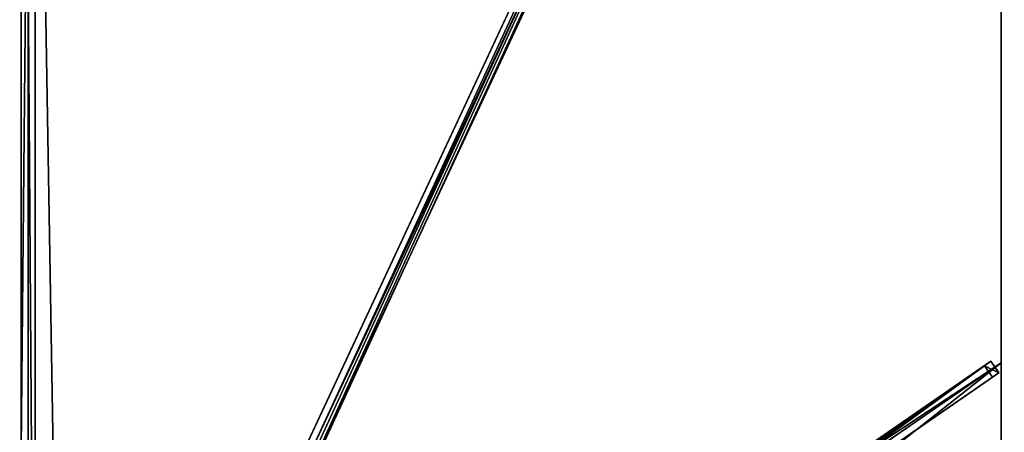
# Model space of a CAD drawing. Units: centimetres. Extents: x -176 to 176, y -375 to 375.
# Drawn here: x -2 to 176, y 112 to 187 of the extents above; entities that cross this region are included whole.
import ezdxf

# ---------------------------------------------------------------- set-up
doc = ezdxf.new("R2010")
doc.units = ezdxf.units.CM
doc.layers.get('0').update_dxf_attribs({"color": 144})

# ---------------------------------------------------------------- blocks, each defined once
blk = doc.blocks.new('Streben. May Parasols_ www.may-online.com')
for p, q in [((0, 17, 297.05), (0, 375, 237)), ((5.65, 15.06, 297.06), (173.3, 374.31, 236.8)), ((-1.25, 15.65, 296.87), (-1.25, 373.65, 236.82)), ((-1.25, 109.5, 276.06), (-1.25, 372.82, 231.89)), ((1.25, 15.65, 296.87), (1.25, 373.65, 236.82)), ((1.25, 109.5, 276.06), (1.25, 372.82, 231.89)), ((7.91, 14, 297.06), (175.56, 373.25, 236.8)), ((45.26, 99.93, 277.77), (172.98, 373.63, 231.86)), ((47.52, 98.88, 277.77), (175.25, 372.57, 231.86)), ((7.35, 15.75, 297.26), (154.1, 330.21, 244.51)), ((8.65, 11.68, 290.91), (172, 124.45, 232.19)), ((9.82, 12.49, 295.7), (173.17, 125.26, 236.99)), ((11.64, 12.23, 295.72), (175, 125, 237)), ((173.17, 125.26, 236.99), (172, 124.45, 232.19)), ((172, 124.45, 232.19), (173.42, 122.39, 232.19)), ((174.59, 123.2, 236.99), (173.17, 125.26, 236.99)), ((11.24, 10.43, 295.7), (174.59, 123.2, 236.99)), ((87.84, 63.31, 262.96), (173.42, 122.39, 232.19)), ((173.42, 122.39, 232.19), (174.59, 123.2, 236.99))]:
    blk.add_line(p, q)
mesh = blk.add_polyface()
corners = [(5.65, 15.06, 297.06), (45.26, 99.93, 277.77), (5.33, 14.38, 292.12), (173.3, 374.31, 236.8), (172.98, 373.63, 231.86)]
mesh.append_faces([[corners[k] for k in face] for face in [(0, 1, 2), (1, 3, 4)]], dxfattribs={"vtx0": -1})
mesh.append_faces([[corners[k] for k in face] for face in [(1, 0, 3)]], dxfattribs={"vtx0": -1, "vtx2": -1})
mesh = blk.add_polyface()
corners = [(7.91, 14, 297.06), (173.3, 374.31, 236.8), (5.65, 15.06, 297.06), (175.56, 373.25, 236.8)]
mesh.append_faces([[corners[k] for k in face] for face in [(0, 1, 2), (1, 0, 3)]], dxfattribs={"vtx0": -1})
mesh = blk.add_polyface()
corners = [(-1.25, 15.65, 296.87), (-1.25, 109.5, 276.06), (-1.25, 14.83, 291.94), (-1.25, 373.65, 236.82), (-1.25, 372.82, 231.89)]
mesh.append_faces([[corners[k] for k in face] for face in [(0, 1, 2), (1, 3, 4)]], dxfattribs={"vtx0": -1})
mesh.append_faces([[corners[k] for k in face] for face in [(1, 0, 3)]], dxfattribs={"vtx0": -1, "vtx2": -1})
mesh = blk.add_polyface()
corners = [(1.25, 15.65, 296.87), (-1.25, 373.65, 236.82), (-1.25, 15.65, 296.87), (1.25, 373.65, 236.82)]
mesh.append_faces([[corners[k] for k in face] for face in [(0, 1, 2), (1, 0, 3)]], dxfattribs={"vtx0": -1})
mesh = blk.add_polyface()
corners = [(1.25, 372.82, 231.89), (-1.25, 109.5, 276.06), (-1.25, 372.82, 231.89), (1.25, 109.5, 276.06)]
mesh.append_faces([[corners[k] for k in face] for face in [(0, 1, 2), (1, 0, 3)]], dxfattribs={"vtx0": -1})
mesh = blk.add_polyface()
corners = [(1.25, 109.5, 276.06), (1.25, 15.65, 296.87), (1.25, 14.83, 291.94), (1.25, 373.65, 236.82), (1.25, 372.82, 231.89)]
mesh.append_faces([[corners[k] for k in face] for face in [(0, 1, 2), (3, 0, 4)]], dxfattribs={"vtx0": -1})
mesh.append_faces([[corners[k] for k in face] for face in [(1, 0, 3)]], dxfattribs={"vtx0": -1, "vtx1": -1})
mesh = blk.add_polyface()
corners = [(47.52, 98.88, 277.77), (7.91, 14, 297.06), (7.59, 13.32, 292.12), (175.56, 373.25, 236.8), (175.25, 372.57, 231.86)]
mesh.append_faces([[corners[k] for k in face] for face in [(0, 1, 2), (3, 0, 4)]], dxfattribs={"vtx0": -1})
mesh.append_faces([[corners[k] for k in face] for face in [(1, 0, 3)]], dxfattribs={"vtx0": -1, "vtx1": -1})
mesh = blk.add_polyface()
corners = [(172.98, 373.63, 231.86), (46.39, 99.4, 277.77), (45.26, 99.93, 277.77), (47.52, 98.88, 277.77), (175.25, 372.57, 231.86)]
mesh.append_faces([[corners[k] for k in face] for face in [(0, 1, 2), (3, 0, 4)]], dxfattribs={"vtx0": -1})
mesh.append_faces([[corners[k] for k in face] for face in [(1, 0, 3)]], dxfattribs={"vtx0": -1, "vtx1": -1})
mesh = blk.add_polyface()
corners = [(8.65, 11.68, 290.91), (173.17, 125.26, 236.99), (172, 124.45, 232.19), (9.82, 12.49, 295.7)]
mesh.append_faces([[corners[k] for k in face] for face in [(0, 1, 2), (1, 0, 3)]], dxfattribs={"vtx0": -1})
mesh = blk.add_polyface()
corners = [(172, 124.45, 232.19), (10.07, 9.63, 290.91), (8.65, 11.68, 290.91), (87.81, 63.29, 262.96), (87.84, 63.31, 262.96), (173.42, 122.39, 232.19)]
mesh.append_faces([[corners[k] for k in face] for face in [(0, 1, 2), (4, 0, 5)]], dxfattribs={"vtx0": -1})
mesh.append_faces([[corners[k] for k in face] for face in [(1, 0, 3), (3, 0, 4)]], dxfattribs={"vtx0": -1, "vtx1": -1})
mesh = blk.add_polyface()
corners = [(11.24, 10.43, 295.7), (173.17, 125.26, 236.99), (9.82, 12.49, 295.7), (174.59, 123.2, 236.99)]
mesh.append_faces([[corners[k] for k in face] for face in [(0, 1, 2), (1, 0, 3)]], dxfattribs={"vtx0": -1})
mesh = blk.add_polyface()
corners = [(172, 124.45, 232.19), (174.59, 123.2, 236.99), (173.42, 122.39, 232.19), (173.17, 125.26, 236.99)]
mesh.append_faces([[corners[k] for k in face] for face in [(0, 1, 2), (1, 0, 3)]], dxfattribs={"vtx0": -1})
mesh = blk.add_polyface()
corners = [(174.59, 123.2, 236.99), (87.84, 63.31, 262.96), (173.42, 122.39, 232.19), (11.24, 10.43, 295.7), (87.81, 63.29, 262.96), (10.07, 9.63, 290.91)]
mesh.append_faces([[corners[k] for k in face] for face in [(0, 1, 2), (4, 3, 5)]], dxfattribs={"vtx0": -1})
mesh.append_faces([[corners[k] for k in face] for face in [(1, 3, 4)]], dxfattribs={"vtx0": -1, "vtx1": -1})
mesh.append_faces([[corners[k] for k in face] for face in [(1, 0, 3)]], dxfattribs={"vtx0": -1, "vtx2": -1})
blk = doc.blocks.new('Membrane. May Parasols_ www.may-online.com')
for p, q in [((0, 375, 237), (0, 13.14, 297.7)), ((0, 375, 236.99), (0, 13.14, 297.69)), ((175, 375, 237), (6.13, 13.14, 297.7)), ((175, 375, 236.99), (6.13, 13.14, 297.69)), ((175, 374.99, 236.99), (6.13, 13.14, 297.69)), ((175, 375, 237), (175, 125, 237)), ((175, 374.99, 236.99), (175, 125, 236.99)), ((175, 125, 237), (6.13, 8.43, 297.7)), ((175, 125, 236.99), (6.13, 8.43, 297.69)), ((175, 125, 237), (175, -125, 237)), ((175, 125, 236.99), (175, -125, 236.99)), ((175, 125, 237), (175, 125, 236.99))]:
    blk.add_line(p, q)
mesh = blk.add_polyface()
corners = [(-6.13, 13.14, 297.7), (0, 375, 237), (-175, 375, 237), (0, 13.14, 297.7)]
mesh.append_faces([[corners[k] for k in face] for face in [(0, 1, 2), (1, 0, 3)]], dxfattribs={"vtx0": -1})
mesh = blk.add_polyface()
corners = [(0, 375, 236.99), (-6.13, 13.14, 297.69), (-175, 375, 236.99), (0, 13.14, 297.69)]
mesh.append_faces([[corners[k] for k in face] for face in [(0, 1, 2), (1, 0, 3)]], dxfattribs={"vtx0": -1})
mesh = blk.add_polyface()
corners = [(6.13, 13.14, 297.7), (0, 375, 237), (0, 13.14, 297.7), (175, 375, 237)]
mesh.append_faces([[corners[k] for k in face] for face in [(0, 1, 2), (1, 0, 3)]], dxfattribs={"vtx0": -1})
mesh = blk.add_polyface()
corners = [(0, 375, 236.99), (0, 13.14, 297.7), (0, 13.14, 297.69), (0, 375, 237)]
mesh.append_faces([[corners[k] for k in face] for face in [(0, 1, 2), (1, 0, 3)]], dxfattribs={"vtx0": -1})
mesh = blk.add_polyface()
corners = [(0, 375, 236.99), (6.13, 13.14, 297.69), (0, 13.14, 297.69), (175, 375, 236.99)]
mesh.append_faces([[corners[k] for k in face] for face in [(0, 1, 2), (1, 0, 3)]], dxfattribs={"vtx0": -1})
mesh = blk.add_polyface()
corners = [(175, 125, 237), (6.13, 13.14, 297.7), (6.13, 8.43, 297.7), (175, 375, 237)]
mesh.append_faces([[corners[k] for k in face] for face in [(0, 1, 2), (1, 0, 3)]], dxfattribs={"vtx0": -1})
mesh = blk.add_polyface()
corners = [(175, 375, 236.99), (6.13, 8.43, 297.69), (6.13, 13.14, 297.69), (175, 125, 236.99), (175, 374.99, 236.99)]
mesh.append_faces([[corners[k] for k in face] for face in [(0, 1, 2), (3, 0, 4)]], dxfattribs={"vtx0": -1})
mesh.append_faces([[corners[k] for k in face] for face in [(1, 0, 3)]], dxfattribs={"vtx0": -1, "vtx1": -1})
mesh = blk.add_polyface()
corners = [(175, 375, 237), (6.13, 13.14, 297.69), (6.13, 13.14, 297.7), (175, 375, 236.99)]
mesh.append_faces([[corners[k] for k in face] for face in [(0, 1, 2), (1, 0, 3)]], dxfattribs={"vtx0": -1})
mesh = blk.add_polyface()
corners = [(175, 374.99, 236.99), (6.13, 13.14, 297.7), (6.13, 13.14, 297.69), (175, 375, 237), (175, 375, 236.99)]
mesh.append_faces([[corners[k] for k in face] for face in [(0, 1, 2), (3, 0, 4)]], dxfattribs={"vtx0": -1})
mesh.append_faces([[corners[k] for k in face] for face in [(1, 0, 3)]], dxfattribs={"vtx0": -1, "vtx1": -1})
mesh = blk.add_polyface()
corners = [(175, 375, 236.99), (6.13, 13.14, 297.69), (6.13, 13.14, 297.69), (175, 374.99, 236.99), (175, 375, 236.99)]
mesh.append_faces([[corners[k] for k in face] for face in [(0, 1, 2), (3, 0, 4)]], dxfattribs={"vtx0": -1})
mesh.append_faces([[corners[k] for k in face] for face in [(1, 0, 3)]], dxfattribs={"vtx0": -1, "vtx1": -1})
mesh = blk.add_polyface()
corners = [(175, 374.99, 236.99), (175, 125, 237), (175, 125, 236.99), (175, 375, 237), (175, 375, 236.99)]
mesh.append_faces([[corners[k] for k in face] for face in [(0, 1, 2), (3, 0, 4)]], dxfattribs={"vtx0": -1})
mesh.append_faces([[corners[k] for k in face] for face in [(1, 0, 3)]], dxfattribs={"vtx0": -1, "vtx1": -1})
mesh = blk.add_polyface()
corners = [(175, -125, 237), (6.13, 8.43, 297.7), (6.13, -8.43, 297.7), (175, 125, 237)]
mesh.append_faces([[corners[k] for k in face] for face in [(0, 1, 2), (1, 0, 3)]], dxfattribs={"vtx0": -1})
mesh = blk.add_polyface()
corners = [(175, 125, 236.99), (6.13, -8.43, 297.69), (6.13, 8.43, 297.69), (175, -125, 236.99)]
mesh.append_faces([[corners[k] for k in face] for face in [(0, 1, 2), (1, 0, 3)]], dxfattribs={"vtx0": -1})
mesh = blk.add_polyface()
corners = [(6.13, 8.43, 297.69), (175, 125, 237), (175, 125, 236.99), (6.13, 8.43, 297.7)]
mesh.append_faces([[corners[k] for k in face] for face in [(0, 1, 2), (1, 0, 3)]], dxfattribs={"vtx0": -1})
mesh = blk.add_polyface()
corners = [(175, 125, 236.99), (175, -125, 237), (175, -125, 236.99), (175, 125, 237)]
mesh.append_faces([[corners[k] for k in face] for face in [(0, 1, 2), (1, 0, 3)]], dxfattribs={"vtx0": -1})
blk = doc.blocks.new('Gruppe31#1')
for p, q in [((174.99, 375, 237), (174.99, 125, 237)), ((175, 375, 237), (175, 125, 237)), ((174.99, 367.5, 209), (174.99, 132.5, 209)), ((175, 367.5, 209), (175, 132.5, 209)), ((175, 132.5, 209), (174.99, 132.5, 209)), ((175, 130.59, 209.38), (174.99, 130.59, 209.38)), ((175, 128.96, 210.46), (174.99, 128.96, 210.46)), ((175, 127.88, 212.09), (174.99, 127.88, 212.09)), ((174.99, 127.5, 225.1), (174.99, 127.5, 214)), ((175, 127.5, 225.1), (174.99, 127.5, 225.1)), ((175, 127.5, 214), (174.99, 127.5, 214)), ((175, 127.31, 226.06), (174.99, 127.31, 226.06)), ((175, 126.77, 226.87), (174.99, 126.77, 226.87)), ((175, 125.96, 227.41), (174.99, 125.96, 227.41)), ((175, 127.5, 225.1), (175, 127.5, 214)), ((174.99, 125, 237), (174.99, 125, 227.6)), ((175, 125, 237), (174.99, 125, 237)), ((175, 125, 227.6), (174.99, 125, 227.6)), ((175, 125, 237), (175, 125, 227.6))]:
    blk.add_line(p, q)
at = {"extrusion": (1, 0, 0)}
for centre in [(132.5, 214, 174.99), (132.5, 214, 175)]:
    blk.add_arc(centre, 5, 180, 270, dxfattribs=at)
at = {"extrusion": (-1, 0, 0)}
for centre in [(-125, 225.1, -174.99), (-125, 225.1, -175)]:
    blk.add_arc(centre, 2.5, 90, 180, dxfattribs=at)
mesh = blk.add_polyface()
corners = [(174.99, 375, 237), (174.99, 125, 227.6), (174.99, 125, 237), (174.99, 125.96, 227.41), (174.99, 126.77, 226.87), (174.99, 127.31, 226.06), (174.99, 127.5, 225.1), (174.99, 127.5, 214), (174.99, 127.88, 212.09), (174.99, 128.96, 210.46), (174.99, 130.59, 209.38), (174.99, 132.5, 209), (174.99, 367.5, 209), (174.99, 372.69, 226.06), (174.99, 372.5, 225.1), (174.99, 369.41, 209.38), (174.99, 371.04, 210.46), (174.99, 372.12, 212.09), (174.99, 373.23, 226.87), (174.99, 374.04, 227.41), (174.99, 375, 227.6), (174.99, 372.5, 214)]
mesh.append_faces([[corners[k] for k in face] for face in [(0, 1, 2), (19, 0, 20)]], dxfattribs={"vtx0": -1})
mesh.append_faces([[corners[k] for k in face] for face in [(1, 0, 3), (3, 0, 4), (4, 0, 5), (5, 0, 6), (6, 0, 7), (7, 0, 8), (8, 0, 9), (9, 0, 10), (10, 0, 11), (11, 0, 12), (12, 14, 15), (15, 14, 16), (16, 14, 17), (13, 0, 18), (18, 0, 19)]], dxfattribs={"vtx0": -1, "vtx1": -1})
mesh.append_faces([[corners[k] for k in face] for face in [(12, 0, 13)]], dxfattribs={"vtx0": -1, "vtx1": -1, "vtx2": -1})
mesh.append_faces([[corners[k] for k in face] for face in [(12, 13, 14)]], dxfattribs={"vtx0": -1, "vtx2": -1})
mesh.append_faces([[corners[k] for k in face] for face in [(21, 17, 14)]], dxfattribs={"vtx1": -1})
mesh = blk.add_polyface()
corners = [(175, 125, 237), (174.99, 375, 237), (174.99, 125, 237), (175, 375, 237)]
mesh.append_faces([[corners[k] for k in face] for face in [(0, 1, 2), (1, 0, 3)]], dxfattribs={"vtx0": -1})
mesh = blk.add_polyface()
corners = [(175, 127.88, 212.09), (175, 127.5, 225.1), (175, 127.5, 214), (175, 125.96, 227.41), (175, 125, 237), (175, 125, 227.6), (175, 375, 237), (175, 126.77, 226.87), (175, 127.31, 226.06), (175, 128.96, 210.46), (175, 130.59, 209.38), (175, 132.5, 209), (175, 367.5, 209), (175, 372.69, 226.06), (175, 372.5, 225.1), (175, 369.41, 209.38), (175, 371.04, 210.46), (175, 372.12, 212.09), (175, 372.5, 214), (175, 373.23, 226.87), (175, 374.04, 227.41), (175, 375, 227.6)]
mesh.append_faces([[corners[k] for k in face] for face in [(0, 1, 2), (3, 4, 5), (14, 17, 18), (6, 20, 21)]], dxfattribs={"vtx0": -1})
mesh.append_faces([[corners[k] for k in face] for face in [(4, 3, 6), (13, 12, 14)]], dxfattribs={"vtx0": -1, "vtx1": -1})
mesh.append_faces([[corners[k] for k in face] for face in [(6, 1, 0), (6, 12, 13)]], dxfattribs={"vtx0": -1, "vtx1": -1, "vtx2": -1})
mesh.append_faces([[corners[k] for k in face] for face in [(6, 3, 7), (6, 7, 8), (6, 8, 1), (6, 0, 9), (6, 9, 10), (6, 10, 11), (6, 11, 12), (14, 12, 15), (14, 15, 16), (14, 16, 17), (6, 13, 19), (6, 19, 20)]], dxfattribs={"vtx0": -1, "vtx2": -1})
mesh = blk.add_polyface()
corners = [(175, 367.5, 209), (174.99, 132.5, 209), (174.99, 367.5, 209), (175, 132.5, 209)]
mesh.append_faces([[corners[k] for k in face] for face in [(0, 1, 2), (1, 0, 3)]], dxfattribs={"vtx0": -1})
mesh = blk.add_polyface()
corners = [(175, 132.5, 209), (174.99, 130.59, 209.38), (174.99, 132.5, 209), (175, 130.59, 209.38)]
mesh.append_faces([[corners[k] for k in face] for face in [(0, 1, 2), (1, 0, 3)]], dxfattribs={"vtx0": -1})
mesh = blk.add_polyface()
corners = [(175, 130.59, 209.38), (174.99, 128.96, 210.46), (174.99, 130.59, 209.38), (175, 128.96, 210.46)]
mesh.append_faces([[corners[k] for k in face] for face in [(0, 1, 2), (1, 0, 3)]], dxfattribs={"vtx0": -1})
mesh = blk.add_polyface()
corners = [(175, 127.88, 212.09), (174.99, 128.96, 210.46), (175, 128.96, 210.46), (174.99, 127.88, 212.09)]
mesh.append_faces([[corners[k] for k in face] for face in [(0, 1, 2), (1, 0, 3)]], dxfattribs={"vtx0": -1})
mesh = blk.add_polyface()
corners = [(175, 127.5, 214), (174.99, 127.88, 212.09), (175, 127.88, 212.09), (174.99, 127.5, 214)]
mesh.append_faces([[corners[k] for k in face] for face in [(0, 1, 2), (1, 0, 3)]], dxfattribs={"vtx0": -1})
mesh = blk.add_polyface()
corners = [(175, 127.31, 226.06), (174.99, 127.5, 225.1), (175, 127.5, 225.1), (174.99, 127.31, 226.06)]
mesh.append_faces([[corners[k] for k in face] for face in [(0, 1, 2), (1, 0, 3)]], dxfattribs={"vtx0": -1})
mesh = blk.add_polyface()
corners = [(175, 127.5, 225.1), (174.99, 127.5, 214), (175, 127.5, 214), (174.99, 127.5, 225.1)]
mesh.append_faces([[corners[k] for k in face] for face in [(0, 1, 2), (1, 0, 3)]], dxfattribs={"vtx0": -1})
mesh = blk.add_polyface()
corners = [(175, 126.77, 226.87), (174.99, 127.31, 226.06), (175, 127.31, 226.06), (174.99, 126.77, 226.87)]
mesh.append_faces([[corners[k] for k in face] for face in [(0, 1, 2), (1, 0, 3)]], dxfattribs={"vtx0": -1})
mesh = blk.add_polyface()
corners = [(175, 126.77, 226.87), (174.99, 125.96, 227.41), (174.99, 126.77, 226.87), (175, 125.96, 227.41)]
mesh.append_faces([[corners[k] for k in face] for face in [(0, 1, 2), (1, 0, 3)]], dxfattribs={"vtx0": -1})
mesh = blk.add_polyface()
corners = [(175, 125.96, 227.41), (174.99, 125, 227.6), (174.99, 125.96, 227.41), (175, 125, 227.6)]
mesh.append_faces([[corners[k] for k in face] for face in [(0, 1, 2), (1, 0, 3)]], dxfattribs={"vtx0": -1})
mesh = blk.add_polyface()
corners = [(175, 125, 237), (174.99, 125, 227.6), (175, 125, 227.6), (174.99, 125, 237)]
mesh.append_faces([[corners[k] for k in face] for face in [(0, 1, 2), (1, 0, 3)]], dxfattribs={"vtx0": -1})
blk = doc.blocks.new('Gruppe32#1')
for p, q in [((174.99, 125, 237), (174.99, -125, 237)), ((174.99, 125, 237), (174.99, 125, 227.6)), ((175, 125, 237), (174.99, 125, 237)), ((175, 125, 227.6), (174.99, 125, 227.6)), ((175, 124.04, 227.41), (174.99, 124.04, 227.41)), ((175, 125, 237), (175, -125, 237)), ((175, 125, 237), (175, 125, 227.6)), ((175, 123.23, 226.87), (174.99, 123.23, 226.87)), ((175, 122.69, 226.06), (174.99, 122.69, 226.06)), ((174.99, 122.5, 225.1), (174.99, 122.5, 214)), ((175, 122.5, 214), (174.99, 122.5, 214)), ((175, 122.5, 225.1), (174.99, 122.5, 225.1)), ((175, 122.5, 225.1), (175, 122.5, 214)), ((175, 122.12, 212.09), (174.99, 122.12, 212.09)), ((175, 121.04, 210.46), (174.99, 121.04, 210.46)), ((175, 119.41, 209.38), (174.99, 119.41, 209.38)), ((174.99, 117.5, 209), (174.99, -117.5, 209)), ((175, 117.5, 209), (174.99, 117.5, 209)), ((175, 117.5, 209), (175, -117.5, 209))]:
    blk.add_line(p, q)
at = {"extrusion": (1, 0, 0)}
for centre in [(125, 225.1, 174.99), (125, 225.1, 175)]:
    blk.add_arc(centre, 2.5, 90, 180, dxfattribs=at)
at = {"extrusion": (-1, 0, 0)}
for centre in [(-117.5, 214, -174.99), (-117.5, 214, -175)]:
    blk.add_arc(centre, 5, 180, 270, dxfattribs=at)
mesh = blk.add_polyface()
corners = [(174.99, 125, 237), (174.99, -125, 227.6), (174.99, -125, 237), (174.99, -124.04, 227.41), (174.99, -123.23, 226.87), (174.99, -122.69, 226.06), (174.99, -122.5, 225.1), (174.99, -122.5, 214), (174.99, -122.12, 212.09), (174.99, -121.04, 210.46), (174.99, -119.41, 209.38), (174.99, -117.5, 209), (174.99, 117.5, 209), (174.99, 122.69, 226.06), (174.99, 122.5, 225.1), (174.99, 119.41, 209.38), (174.99, 121.04, 210.46), (174.99, 122.12, 212.09), (174.99, 123.23, 226.87), (174.99, 124.04, 227.41), (174.99, 125, 227.6), (174.99, 122.5, 214)]
mesh.append_faces([[corners[k] for k in face] for face in [(0, 1, 2), (19, 0, 20)]], dxfattribs={"vtx0": -1})
mesh.append_faces([[corners[k] for k in face] for face in [(1, 0, 3), (3, 0, 4), (4, 0, 5), (5, 0, 6), (6, 0, 7), (7, 0, 8), (8, 0, 9), (9, 0, 10), (10, 0, 11), (11, 0, 12), (12, 14, 15), (15, 14, 16), (16, 14, 17), (13, 0, 18), (18, 0, 19)]], dxfattribs={"vtx0": -1, "vtx1": -1})
mesh.append_faces([[corners[k] for k in face] for face in [(12, 0, 13)]], dxfattribs={"vtx0": -1, "vtx1": -1, "vtx2": -1})
mesh.append_faces([[corners[k] for k in face] for face in [(12, 13, 14)]], dxfattribs={"vtx0": -1, "vtx2": -1})
mesh.append_faces([[corners[k] for k in face] for face in [(21, 17, 14)]], dxfattribs={"vtx1": -1})
mesh = blk.add_polyface()
corners = [(175, -125, 237), (174.99, 125, 237), (174.99, -125, 237), (175, 125, 237)]
mesh.append_faces([[corners[k] for k in face] for face in [(0, 1, 2), (1, 0, 3)]], dxfattribs={"vtx0": -1})
mesh = blk.add_polyface()
corners = [(175, 125, 227.6), (174.99, 124.04, 227.41), (174.99, 125, 227.6), (175, 124.04, 227.41)]
mesh.append_faces([[corners[k] for k in face] for face in [(0, 1, 2), (1, 0, 3)]], dxfattribs={"vtx0": -1})
mesh = blk.add_polyface()
corners = [(174.99, 125, 237), (175, 125, 227.6), (174.99, 125, 227.6), (175, 125, 237)]
mesh.append_faces([[corners[k] for k in face] for face in [(0, 1, 2), (1, 0, 3)]], dxfattribs={"vtx0": -1})
mesh = blk.add_polyface()
corners = [(175, 124.04, 227.41), (174.99, 123.23, 226.87), (174.99, 124.04, 227.41), (175, 123.23, 226.87)]
mesh.append_faces([[corners[k] for k in face] for face in [(0, 1, 2), (1, 0, 3)]], dxfattribs={"vtx0": -1})
mesh = blk.add_polyface()
corners = [(175, -122.12, 212.09), (175, -122.5, 225.1), (175, -122.5, 214), (175, -124.04, 227.41), (175, -125, 237), (175, -125, 227.6), (175, 125, 237), (175, -123.23, 226.87), (175, -122.69, 226.06), (175, -121.04, 210.46), (175, -119.41, 209.38), (175, -117.5, 209), (175, 117.5, 209), (175, 122.69, 226.06), (175, 122.5, 225.1), (175, 119.41, 209.38), (175, 121.04, 210.46), (175, 122.12, 212.09), (175, 122.5, 214), (175, 123.23, 226.87), (175, 124.04, 227.41), (175, 125, 227.6)]
mesh.append_faces([[corners[k] for k in face] for face in [(0, 1, 2), (3, 4, 5), (14, 17, 18), (6, 20, 21)]], dxfattribs={"vtx0": -1})
mesh.append_faces([[corners[k] for k in face] for face in [(4, 3, 6), (13, 12, 14)]], dxfattribs={"vtx0": -1, "vtx1": -1})
mesh.append_faces([[corners[k] for k in face] for face in [(6, 1, 0), (6, 12, 13)]], dxfattribs={"vtx0": -1, "vtx1": -1, "vtx2": -1})
mesh.append_faces([[corners[k] for k in face] for face in [(6, 3, 7), (6, 7, 8), (6, 8, 1), (6, 0, 9), (6, 9, 10), (6, 10, 11), (6, 11, 12), (14, 12, 15), (14, 15, 16), (14, 16, 17), (6, 13, 19), (6, 19, 20)]], dxfattribs={"vtx0": -1, "vtx2": -1})
mesh = blk.add_polyface()
corners = [(174.99, 123.23, 226.87), (175, 122.69, 226.06), (174.99, 122.69, 226.06), (175, 123.23, 226.87)]
mesh.append_faces([[corners[k] for k in face] for face in [(0, 1, 2), (1, 0, 3)]], dxfattribs={"vtx0": -1})
mesh = blk.add_polyface()
corners = [(174.99, 122.69, 226.06), (175, 122.5, 225.1), (174.99, 122.5, 225.1), (175, 122.69, 226.06)]
mesh.append_faces([[corners[k] for k in face] for face in [(0, 1, 2), (1, 0, 3)]], dxfattribs={"vtx0": -1})
mesh = blk.add_polyface()
corners = [(174.99, 122.5, 214), (175, 122.12, 212.09), (174.99, 122.12, 212.09), (175, 122.5, 214)]
mesh.append_faces([[corners[k] for k in face] for face in [(0, 1, 2), (1, 0, 3)]], dxfattribs={"vtx0": -1})
mesh = blk.add_polyface()
corners = [(174.99, 122.5, 225.1), (175, 122.5, 214), (174.99, 122.5, 214), (175, 122.5, 225.1)]
mesh.append_faces([[corners[k] for k in face] for face in [(0, 1, 2), (1, 0, 3)]], dxfattribs={"vtx0": -1})
mesh = blk.add_polyface()
corners = [(174.99, 122.12, 212.09), (175, 121.04, 210.46), (174.99, 121.04, 210.46), (175, 122.12, 212.09)]
mesh.append_faces([[corners[k] for k in face] for face in [(0, 1, 2), (1, 0, 3)]], dxfattribs={"vtx0": -1})
mesh = blk.add_polyface()
corners = [(175, 121.04, 210.46), (174.99, 119.41, 209.38), (174.99, 121.04, 210.46), (175, 119.41, 209.38)]
mesh.append_faces([[corners[k] for k in face] for face in [(0, 1, 2), (1, 0, 3)]], dxfattribs={"vtx0": -1})
mesh = blk.add_polyface()
corners = [(175, 119.41, 209.38), (174.99, 117.5, 209), (174.99, 119.41, 209.38), (175, 117.5, 209)]
mesh.append_faces([[corners[k] for k in face] for face in [(0, 1, 2), (1, 0, 3)]], dxfattribs={"vtx0": -1})
mesh = blk.add_polyface()
corners = [(175, 117.5, 209), (174.99, -117.5, 209), (174.99, 117.5, 209), (175, -117.5, 209)]
mesh.append_faces([[corners[k] for k in face] for face in [(0, 1, 2), (1, 0, 3)]], dxfattribs={"vtx0": -1})
blk = doc.blocks.new('Volant. May Parasols_ www.may-online.com')
for name in ['Gruppe31#1', 'Gruppe32#1']:
    blk.add_blockref(name, (0, 0))
blk = doc.blocks.new('ALBATROS_rect_AG3575')
at = {"color": 7}
for name in ['Streben. May Parasols_ www.may-online.com', 'Volant. May Parasols_ www.may-online.com', 'Membrane. May Parasols_ www.may-online.com']:
    blk.add_blockref(name, (0, 0), dxfattribs=at)

msp = doc.modelspace()

# ---------------------------------------------------------------- block references
msp.add_blockref('ALBATROS_rect_AG3575', (0, 0))

doc.saveas('drawing.dxf')
